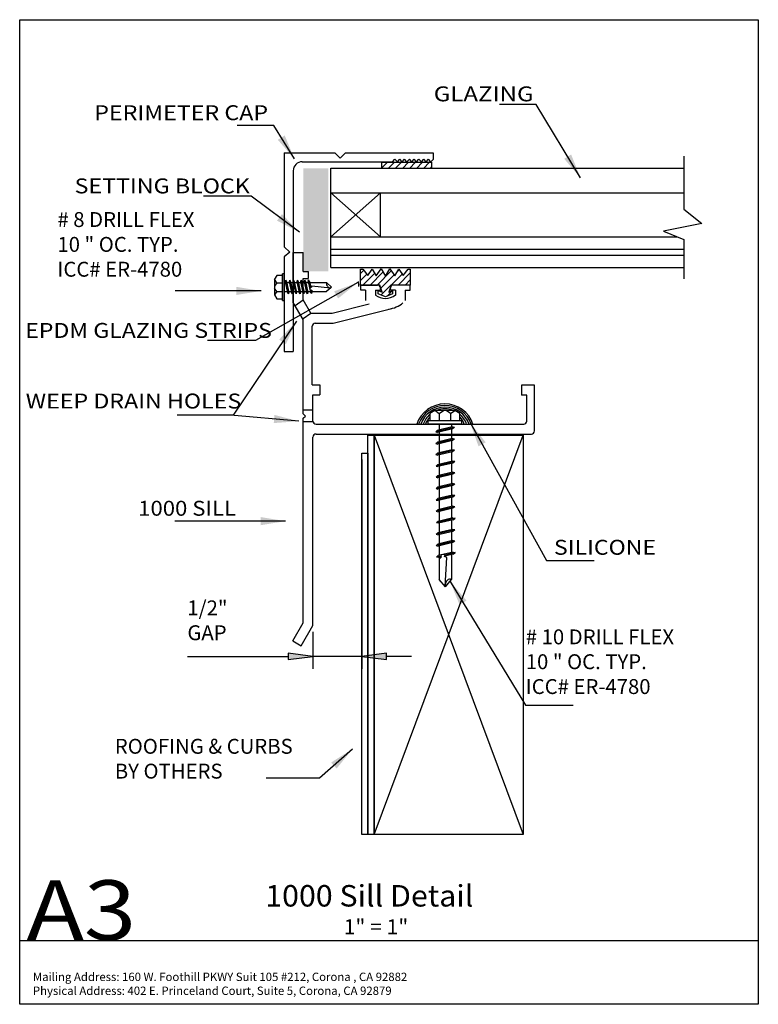
# Model space of a CAD drawing. Extents: x -3.72 to 3.72, y -4.95 to 4.95.
import ezdxf
from ezdxf.enums import TextEntityAlignment as Align

# ---------------------------------------------------------------- set-up
doc = ezdxf.new("R2010")
doc.units = 0
doc.header["$MEASUREMENT"] = 0
doc.linetypes.add('$AUXILIARY', pattern=[0.1, 0.05, -0.05])
doc.layers.get('0').update_dxf_attribs({"linetype": 'CONTINUOUS'})
doc.layers.add('BOARDER', color=7, linetype='CONTINUOUS')
doc.styles.add('_TCW_TXTSTY_1', font='timesbd.ttf')
doc.styles.get("Standard").update_dxf_attribs({"font": 'times.ttf'})
doc.dimstyles.get("Standard").update_dxf_attribs({"dimtxt": 0.15, "dimasz": 0.25, "dimexe": 0.125, "dimexo": 0.0625, "dimgap": 0.0625, "dimtad": 1, "dimtih": 1, "dimtoh": 1, "dimdec": 4, "dimrnd": 0.1, "dimdsep": 46, "dimtxsty": 'Standard', "dimcen": 0.09, "dimclrd": 7, "dimclre": 7, "dimclrt": 7, "dimadec": 0, "dimazin": 0, "dimtfac": 1, "dimtdec": 4, "dimtmove": 0, "dimatfit": 0, "dimfxl": 1, "dimtolj": 1, "dimtzin": 0, "dimarcsym": 0})
pattern_1 = [(45, (0, 0), (-0.03535534, 0.03535534), [])]

# ---------------------------------------------------------------- blocks, each defined once
blk = doc.blocks.new('*E0')
at = {"color": 7, "linetype": 'Continuous'}
blk.add_solid([(-0.6123, 3.4568, -0.172), (-0.6123, 2.4218, -0.172), (-0.8623, 3.4568, -0.172), (-0.8623, 2.4218, -0.172)], dxfattribs=at)
blk = doc.blocks.new('*E1')
at = {"color": 5, "linetype": 'Continuous', "elevation": -0.172, "flags": 128}
blk.add_lwpolyline([(-0.15, 0.7739), (-0.15, -3.2468), (-0.2125, -3.2468), (-0.2125, 0.7739)], close=True, dxfattribs=at)
blk = doc.blocks.new('*E2')
at = {"color": 5, "linetype": 'Continuous', "elevation": -0.172, "flags": 128}
blk.add_lwpolyline([(-0.2117, 0.5915), (-0.2125, -3.2468), (-0.275, -3.2467), (-0.2742, 0.5916)], close=True, dxfattribs=at)
blk = doc.blocks.new('*D3')
at = {"linetype": 'Continuous'}
for points in [[(-0.7656, -1.4525), (-1.0156, -1.42), (-1.0156, -1.485)], [(-0.2742, -1.4525), (-0.0242, -1.485), (-0.0242, -1.42)]]:
    blk.add_hatch(color=7, dxfattribs=at).paths.add_polyline_path(points)
at = {"color": 7, "linetype": 'Continuous'}
for p, q in [((-0.2742, 0.5291), (-0.2742, -1.5775)), ((-0.7656, -1.205), (-0.7656, -1.5775))]:
    blk.add_line(p, q, dxfattribs=at)
at = {"color": 7, "linetype": 'Continuous', "flags": 128}
for points in [[(-2.0297, -1.4525), (-1.2656, -1.4525), (-1.0156, -1.4525)], [(-0.2742, -1.4525), (-0.7656, -1.4525)], [(0.2258, -1.4525), (-0.0242, -1.4525)]]:
    blk.add_lwpolyline(points, dxfattribs=at)
for points in [[(-0.7656, -1.4525), (-1.0156, -1.42), (-1.0156, -1.485)], [(-0.2742, -1.4525), (-0.0242, -1.485), (-0.0242, -1.42)]]:
    blk.add_lwpolyline(points, close=True, dxfattribs=at)
at = {"color": 7, "linetype": 'Continuous', "insert": (-2.0297, -0.89), "char_height": 0.15, "width": 0.451609, "attachment_point": 1}
blk.add_mtext('{1/2"\\PGAP}', dxfattribs=at)

msp = doc.modelspace()

# ---------------------------------------------------------------- hatches: boundary and pattern name
at = {"linetype": 'Continuous'}
h = msp.add_hatch(dxfattribs=at)
h.set_pattern_fill('_U', scale=0.05, angle=45.000001, style=0, pattern_type=0)
h.set_pattern_definition(pattern_1)
h.paths.add_polyline_path([(-0.07204, 3.52018), (0.42796, 3.52018), (0.42796, 3.45768), (-0.07204, 3.45768)])
h = msp.add_hatch(dxfattribs=at)
h.set_pattern_fill('_U', scale=0.05, angle=45.000001, style=0, pattern_type=0)
h.set_pattern_definition(pattern_1)
h.paths.add_polyline_path([(-0.06903, 2.2122), (-0.09394, 2.28367), (-0.28583, 2.28367), (-0.28583, 2.44491), (-0.26502, 2.44491), (-0.21299, 2.37917), (-0.16976, 2.44491), (-0.12882, 2.37809), (-0.07991, 2.44599), (-0.03583, 2.37472), (0.00824, 2.44599), (0.05715, 2.37809), (0.0981, 2.44491), (0.14132, 2.37917), (0.19335, 2.44491), (0.21417, 2.44491), (0.21417, 2.28367), (0.02226, 2.28367), (-0.00264, 2.2122), (0.03683, 2.22823), (0.03683, 2.19571), (-0.03583, 2.1662), (-0.1085, 2.19571), (-0.1085, 2.22823)])

# ---------------------------------------------------------------- linework, layer by layer
at = {"color": 1, "linetype": 'Continuous'}
for p, q in [((-1.05466, 3.6146, -0.14876), (-1.05466, 2.66969, -0.14876)), ((-1.05466, 3.6146, -0.14876), (-0.54672, 3.6146, -0.14876)), ((-0.49226, 3.56014, -0.14876), (-0.54672, 3.6146, -0.14876)), ((-0.49226, 3.56014, -0.14876), (-0.43785, 3.61454, -0.14876)), ((-0.43785, 3.61454, -0.14876), (0.44534, 3.61454, -0.14876)), ((0.44534, 3.61454, -0.14876), (0.44534, 3.54851, -0.14876)), ((-0.87466, 3.5246, -0.14876), (0.03555, 3.5246, -0.14876)), ((0.03555, 3.5246, -0.14876), (0.06026, 3.54931, -0.14876)), ((0.08429, 3.52528, -0.14876), (0.06026, 3.54931, -0.14876)), ((0.08429, 3.52528, -0.14876), (0.10866, 3.54965, -0.14876)), ((0.13303, 3.52528, -0.14876), (0.10866, 3.54965, -0.14876)), ((0.13303, 3.52528, -0.14876), (0.15684, 3.54909, -0.14876)), ((0.18065, 3.52528, -0.14876), (0.15684, 3.54909, -0.14876)), ((0.18065, 3.52528, -0.14876), (0.20502, 3.54965, -0.14876)), ((0.22939, 3.52528, -0.14876), (0.20502, 3.54965, -0.14876)), ((0.22939, 3.52528, -0.14876), (0.2532, 3.54909, -0.14876)), ((0.277, 3.52528, -0.14876), (0.2532, 3.54909, -0.14876)), ((0.277, 3.52528, -0.14876), (0.30138, 3.54965, -0.14876)), ((0.32574, 3.52528, -0.14876), (0.30138, 3.54965, -0.14876)), ((0.32574, 3.52528, -0.14876), (0.34955, 3.54909, -0.14876)), ((0.37336, 3.52528, -0.14876), (0.34955, 3.54909, -0.14876)), ((0.37336, 3.52528, -0.14876), (0.39773, 3.54965, -0.14876)), ((0.4221, 3.52528, -0.14876), (0.39773, 3.54965, -0.14876)), ((0.4221, 3.52528, -0.14876), (0.44534, 3.54851, -0.14876)), ((-0.96466, 3.4346, -0.14876), (-0.96466, 1.61461, -0.14876)), ((-0.9992, 2.61619, -0.14876), (-1.05466, 2.66969, -0.14876)), ((-0.9992, 2.61619, -0.14876), (-1.0544, 2.56741, -0.14876)), ((-0.96471, 2.1098, -0.14876), (-0.96471, 2.6098, -0.14876)), ((-0.96471, 2.6098, -0.14876), (-0.86447, 2.6098, -0.14876)), ((-0.86447, 2.42107, -0.14876), (-0.86447, 2.6098, -0.14876)), ((-1.0544, 2.56741, -0.14876), (-1.0544, 1.61461, -0.14876)), ((-0.86447, 2.42107, -0.14876), (-0.81447, 2.42107, -0.14876)), ((-0.81447, 2.42107, -0.14876), (-0.81447, 2.35107, -0.14876)), ((-0.86471, 2.35107, -0.14876), (-0.81447, 2.35107, -0.14876)), ((-0.86471, 2.13659, -0.14876), (-0.86471, 2.35107, -0.14876)), ((-0.28517, 2.28347, -0.14876), (-0.11713, 2.28347, -0.14876)), ((-0.28517, 2.23354, -0.14876), (-0.28517, 2.28347, -0.14876)), ((0.21258, 2.28347, -0.14876), (0.04487, 2.28347, -0.14876)), ((0.21258, 2.23354, -0.14876), (0.21258, 2.28347, -0.14876)), ((-0.23613, 2.23354, -0.14876), (-0.28517, 2.23354, -0.14876)), ((-0.23613, 2.23354, -0.14876), (-0.23613, 2.12747, -0.14876)), ((-0.13613, 2.23354, -0.14876), (-0.08613, 2.23354, -0.14876)), ((-0.13613, 2.23354, -0.14876), (-0.13613, 2.18354, -0.14876)), ((-0.08613, 2.23354, -0.14876), (-0.08613, 2.25247, -0.14876)), ((0.01387, 2.23354, -0.14876), (0.01387, 2.25247, -0.14876)), ((0.06387, 2.23354, -0.14876), (0.01387, 2.23354, -0.14876)), ((0.06387, 2.23354, -0.14876), (0.06387, 2.18354, -0.14876)), ((0.16387, 2.23354, -0.14876), (0.16387, 2.12747, -0.14876)), ((0.16387, 2.23354, -0.14876), (0.21258, 2.23354, -0.14876)), ((-0.86478, 1.93671, -0.14876), (-0.96471, 2.1098, -0.14876)), ((-0.78656, 2.00123, -0.14876), (-0.86471, 2.13659, -0.14876)), ((-0.57191, 2.00123, -0.14876), (-0.19903, 2.0942, -0.17204)), ((-0.78656, 2.00123, -0.14876), (-0.57191, 2.00123, -0.14876)), ((-0.56307, 1.90053, -0.14876), (0.02729, 2.04773, -0.14876)), ((-0.86478, 0.98834, -0.17204), (-0.86478, 1.93671, -0.14876)), ((-0.74267, 1.90009, -0.14876), (-0.56296, 1.90009, -0.14876)), ((-0.77367, 1.27801, -0.14876), (-0.77367, 1.86909, -0.14876)), ((-1.0544, 1.61461, -0.14876), (-0.96466, 1.61461, -0.14876)), ((-0.77367, 1.27801, -0.14876), (-0.69509, 1.27801, -0.14876)), ((-0.69509, 1.27801, -0.14876), (-0.69509, 1.17801, -0.14876)), ((1.46379, 1.27559, -0.14876), (1.33456, 1.27559, -0.14876)), ((1.33456, 1.27559, -0.14876), (1.33456, 1.17559, -0.14876)), ((1.46379, 0.81542, -0.14876), (1.46379, 1.27559, -0.14876)), ((-0.76561, 1.17801, -0.14876), (-0.69509, 1.17801, -0.14876)), ((-0.76561, 0.91542, -0.17204), (-0.76561, 1.17801, -0.14876)), ((1.38746, 1.17559, -0.14876), (1.33456, 1.17559, -0.14876)), ((1.38746, 0.91542, -0.14876), (1.38746, 1.17559, -0.14876)), ((-0.86477, -1.11553, -0.14876), (-0.86478, 0.94349, -0.17204)), ((-0.73461, 0.88442, -0.14876), (1.35646, 0.88442, -0.14876)), ((-0.76561, -1.14248, -0.14876), (-0.76561, 0.75342, -0.17204)), ((-0.73461, 0.78442, -0.14876), (1.43279, 0.78442, -0.14876)), ((-0.96945, -1.29657, -0.14876), (-0.86477, -1.11553, -0.14876)), ((-0.88347, -1.34629, -0.14876), (-0.76561, -1.14248, -0.14876)), ((-0.96945, -1.29657, -0.14876), (-0.88347, -1.34629, -0.14876))]:
    msp.add_line(p, q, dxfattribs=at)
at = {"color": 4, "linetype": 'Continuous'}
for p, q in [((-0.587, 2.46029, -0.16363), (-0.587, 3.46029, -0.16363)), ((-0.587, 3.46029, -0.16363), (2.96867, 3.46029, -0.17204)), ((-0.087, 3.21029, -0.17204), (-0.587, 2.77029, -0.17204)), ((-0.587, 3.21029, -0.17204), (-0.087, 2.77029, -0.17204)), ((-0.587, 3.21029, -0.16363), (2.96867, 3.21029, -0.17204)), ((-0.087, 2.77029, -0.17204), (-0.087, 3.21029, -0.17204)), ((-0.587, 2.77029, -0.16363), (2.89944, 2.77029, -0.17204)), ((-0.587, 2.64529, -0.16363), (2.96867, 2.64529, -0.17204)), ((-0.587, 2.58529, -0.16363), (2.96867, 2.58529, -0.17204)), ((-0.587, 2.46029, -0.16363), (2.96867, 2.46029, -0.17204))]:
    msp.add_line(p, q, dxfattribs=at)
at = {"color": 7, "linetype": 'Continuous'}
for p, q in [((-1.12788, 2.37882, 0.06098), (-1.1525, 2.3416, 0.06098)), ((-1.07316, 2.37882, 0.06098), (-1.12788, 2.37882, 0.06098)), ((-1.0558, 2.39576, 0.06098), (-1.07316, 2.39576, 0.06098)), ((-1.07316, 2.12956, 0.06098), (-1.07316, 2.39576, 0.06098)), ((-1.07316, 2.1465, 0.06098), (-1.07316, 2.37882, 0.06098)), ((-1.0558, 2.12956, 0.06098), (-1.0558, 2.39576, 0.06098)), ((-1.1525, 2.3416, 0.06098), (-1.1525, 2.18368, 0.06098)), ((-1.12781, 2.30616, 0.06098), (-1.1525, 2.27367, 0.06098)), ((-1.12767, 2.30632, 0.06098), (-1.15246, 2.34169, 0.06098)), ((-1.12781, 2.30616, 0.06098), (-1.07316, 2.30616, -0.05746)), ((-1.05573, 2.30774, -0.17204), (-0.62891, 2.30774, 0.17204)), ((-1.04147, 2.33122, 0.12289), (-1.04491, 2.31515, 0.12289)), ((-1.04491, 2.31515, 0.12289), (-1.0209, 2.20648, 0.12289)), ((-1.04147, 2.33122, 0.12289), (-1.01142, 2.19522, 0.12289)), ((-1.04147, 2.33122, 0.12289), (-1.03133, 2.31694, 0.12289)), ((-1.03133, 2.31694, 0.12289), (-1.00757, 2.2095, 0.12289)), ((-1.00133, 2.33204, 0.12289), (-1.00476, 2.31597, 0.12289)), ((-1.00476, 2.31597, 0.12289), (-0.98075, 2.2073, 0.12289)), ((-1.00133, 2.33204, 0.12289), (-0.97127, 2.19609, 0.12289)), ((-1.00133, 2.33204, 0.12289), (-0.99116, 2.31776, 0.12289)), ((-0.99116, 2.31776, 0.12289), (-0.96743, 2.21032, 0.12289)), ((-0.9634, 2.33204, 0.12289), (-0.96683, 2.31597, 0.12289)), ((-0.96683, 2.31597, 0.12289), (-0.9428, 2.2073, 0.12289)), ((-0.9634, 2.33204, 0.12289), (-0.93333, 2.19609, 0.12289)), ((-0.9634, 2.33204, 0.12289), (-0.95324, 2.31776, 0.12289)), ((-0.95324, 2.31776, 0.12289), (-0.9295, 2.21032, 0.12289)), ((-0.92589, 2.33204, 0.12289), (-0.92932, 2.31597, 0.12289)), ((-0.92932, 2.31597, 0.12289), (-0.90529, 2.2073, 0.12289)), ((-0.92589, 2.33204, 0.12289), (-0.89581, 2.19609, 0.12289)), ((-0.92589, 2.33204, 0.12289), (-0.91572, 2.31776, 0.12289)), ((-0.91572, 2.31776, 0.12289), (-0.89197, 2.21032, 0.12289)), ((-0.88794, 2.33204, 0.12289), (-0.89139, 2.31597, 0.12289)), ((-0.89139, 2.31597, 0.12289), (-0.86736, 2.2073, 0.12289)), ((-0.88794, 2.33204, 0.12289), (-0.85789, 2.19609, 0.12289)), ((-0.88794, 2.33204, 0.12289), (-0.8778, 2.31776, 0.12289)), ((-0.8778, 2.31776, 0.12289), (-0.85404, 2.21032, 0.12289)), ((-0.85017, 2.33213, 0.12289), (-0.85361, 2.31607, 0.12289)), ((-0.85361, 2.31607, 0.12289), (-0.82957, 2.20739, 0.12289)), ((-0.85017, 2.33213, 0.12289), (-0.8201, 2.19618, 0.12289)), ((-0.85017, 2.33213, 0.12289), (-0.84001, 2.31785, 0.12289)), ((-0.84001, 2.31785, 0.12289), (-0.81625, 2.21041, 0.12289)), ((-0.81378, 2.31858, 0.00001), (-0.81032, 2.33465, 0.00001)), ((-0.81378, 2.31858, 0.01229), (-0.78975, 2.20991, 0.01229)), ((-0.80018, 2.32037, 0.00001), (-0.81032, 2.33465, 0.00001)), ((-0.81032, 2.33465, 0.01229), (-0.79391, 2.2604, 0.00001)), ((-0.80018, 2.32037, 0.01229), (-0.78636, 2.25788, 0.00001)), ((-0.57943, 2.26265, 0.17204), (-0.62891, 2.30774, 0.17204)), ((-1.1525, 2.18368, 0.06098), (-1.12788, 2.1465, 0.06098)), ((-1.12758, 2.21921, 0.06098), (-1.15227, 2.25165, 0.06098)), ((-1.12743, 2.219, 0.06098), (-1.15223, 2.18368, 0.06098)), ((-1.12781, 2.219, 0.06098), (-1.07316, 2.219, -0.05746)), ((-1.05573, 2.21724, -0.17204), (-0.62781, 2.21724, 0.17204)), ((-1.01142, 2.19522, 0.12289), (-1.0209, 2.20648, 0.12289)), ((-1.01142, 2.19522, 0.12289), (-1.00757, 2.2095, 0.12289)), ((-0.97127, 2.19609, 0.12289), (-0.98075, 2.2073, 0.12289)), ((-0.97127, 2.19609, 0.12289), (-0.96743, 2.21032, 0.12289)), ((-0.93333, 2.19609, 0.12289), (-0.9428, 2.2073, 0.12289)), ((-0.93333, 2.19609, 0.12289), (-0.9295, 2.21032, 0.12289)), ((-0.89581, 2.19609, 0.12289), (-0.90529, 2.2073, 0.12289)), ((-0.89581, 2.19609, 0.12289), (-0.89197, 2.21032, 0.12289)), ((-0.85789, 2.19609, 0.12289), (-0.86736, 2.2073, 0.12289)), ((-0.85789, 2.19609, 0.12289), (-0.85404, 2.21032, 0.12289)), ((-0.8201, 2.19618, 0.12289), (-0.82957, 2.20739, 0.12289)), ((-0.8201, 2.19618, 0.12289), (-0.81625, 2.21041, 0.12289)), ((-0.79405, 2.26045, 0.00001), (-0.79719, 2.24585, 0.00001)), ((-0.79719, 2.24585, 0.00001), (-0.7951, 2.23129, 0.00001)), ((-0.7951, 2.23129, 0.00001), (-0.78783, 2.22818, 0.00001)), ((-0.78469, 2.25729, 0.00001), (-0.79405, 2.26045, 0.00001)), ((-0.78975, 2.20991, 0.00001), (-0.78027, 2.1987, 0.00001)), ((-0.78783, 2.22818, 0.00001), (-0.78261, 2.23445, 0.00001)), ((-0.787, 2.22918, 0.00001), (-0.78027, 2.1987, 0.01229)), ((-0.77688, 2.27404, 0.00001), (-0.78469, 2.25729, 0.00001)), ((-0.78261, 2.23445, 0.00001), (-0.76494, 2.21673, 0.00001)), ((-0.78078, 2.23257, 0.00001), (-0.77643, 2.21293, 0.01229)), ((-0.77643, 2.21293, 0.00001), (-0.78027, 2.1987, 0.00001)), ((-0.59046, 2.25367, 0.00001), (-0.77688, 2.27404, 0.00001)), ((-0.57943, 2.26265, 0.17204), (-0.62781, 2.21724, 0.17204)), ((-1.12788, 2.1465, 0.06098), (-1.07316, 2.1465, 0.06098)), ((-1.07316, 2.12956, 0.06098), (-1.0558, 2.12956, 0.06098)), ((0.46001, 1.02177, 0.06098), (0.41204, 0.98995, 0.06098)), ((0.66381, 1.02177, 0.06098), (0.46001, 1.02177, 0.06098)), ((0.50561, 0.9894, 0.06098), (0.46001, 1.02142, 0.06098)), ((0.50583, 0.98958, 0.06098), (0.54772, 1.02147, 0.06098)), ((0.61803, 0.98988, 0.06098), (0.57615, 1.02177, 0.06098)), ((0.61831, 0.9897, 0.06098), (0.66385, 1.02172, 0.06098)), ((0.71178, 0.98995, 0.06098), (0.66381, 1.02177, 0.06098)), ((0.39149, 0.92042, 0.06098), (0.39149, 0.88618, 0.06098)), ((0.39149, 0.92042, 0.06098), (0.73234, 0.92042, 0.06098)), ((0.41204, 0.98995, 0.06098), (0.41204, 0.92042, -0.05746)), ((0.41318, 0.92042, 0.06098), (0.71059, 0.92042, 0.06098)), ((0.50561, 0.98988, 0.06098), (0.50561, 0.92042, -0.05746)), ((0.61803, 0.98988, 0.06098), (0.61803, 0.92042, -0.05746)), ((0.71178, 0.92042, -0.05746), (0.71178, 0.98995, 0.06098)), ((0.73234, 0.88618, 0.06098), (0.73234, 0.92042, 0.06098)), ((0.39149, 0.88618, 0.06098), (0.73234, 0.88618, 0.06098)), ((0.658, 0.85104, -0.05006), (0.46999, 0.8062, -0.05006)), ((0.46999, 0.8062, -0.05006), (0.48551, 0.82033, -0.05006)), ((0.46999, 0.8062, -0.05006), (0.48972, 0.80046, -0.05006)), ((0.63575, 0.85617, -0.05006), (0.48551, 0.82033, -0.05006)), ((0.63822, 0.83589, -0.05006), (0.48972, 0.80046, -0.05006)), ((0.50373, 0.88725, -0.17204), (0.50373, 0.82468, -0.05746)), ((0.50373, 0.81424, -0.05746), (0.50373, 0.81424, -0.05746)), ((0.50373, 0.80382, -0.05746), (0.50373, 0.70792, -0.05746)), ((0.62893, 0.88725, -0.17204), (0.62893, 0.85454, -0.05746)), ((0.62893, 0.84411, -0.05746), (0.62893, 0.84411, -0.05746)), ((0.62893, 0.83367, -0.05746), (0.62893, 0.73779, -0.05746)), ((0.658, 0.85104, -0.05006), (0.63575, 0.85617, -0.05006)), ((0.658, 0.85104, -0.05006), (0.63822, 0.83589, -0.05006)), ((0.65914, 0.73456, -0.05006), (0.47114, 0.68973, -0.05006)), ((0.47114, 0.68973, -0.05006), (0.4867, 0.70387, -0.05006)), ((0.63694, 0.73969, -0.05006), (0.4867, 0.70387, -0.05006)), ((0.63941, 0.71941, -0.05006), (0.49087, 0.68398, -0.05006)), ((0.62893, 0.71692, -0.05746), (0.62893, 0.62523, -0.05746)), ((0.65914, 0.73456, -0.05006), (0.63694, 0.73969, -0.05006)), ((0.65914, 0.73456, -0.05006), (0.63941, 0.71941, -0.05006)), ((0.47114, 0.68973, -0.05006), (0.49087, 0.68398, -0.05006)), ((0.65914, 0.62202, -0.05006), (0.47114, 0.57716, -0.05006)), ((0.63694, 0.62715, -0.05006), (0.4867, 0.59131, -0.05006)), ((0.63941, 0.60687, -0.05006), (0.49087, 0.57144, -0.05006)), ((0.50373, 0.68707, -0.05746), (0.50373, 0.59538, -0.05746)), ((0.62893, 0.60438, -0.05746), (0.62893, 0.50967, -0.05746)), ((0.65914, 0.62202, -0.05006), (0.63694, 0.62715, -0.05006)), ((0.65914, 0.62202, -0.05006), (0.63941, 0.60687, -0.05006)), ((0.47114, 0.57716, -0.05006), (0.4867, 0.59131, -0.05006)), ((0.47114, 0.57716, -0.05006), (0.49087, 0.57144, -0.05006)), ((0.66129, 0.50696, -0.05006), (0.47333, 0.4621, -0.05006)), ((0.63909, 0.51209, -0.05006), (0.48885, 0.47625, -0.05006)), ((0.50373, 0.58494, -0.05746), (0.50373, 0.58494, -0.05746)), ((0.50373, 0.57451, -0.05746), (0.50373, 0.4798, -0.05746)), ((0.66129, 0.50696, -0.05006), (0.63909, 0.51209, -0.05006)), ((0.66129, 0.50696, -0.05006), (0.64156, 0.49181, -0.05006)), ((0.47333, 0.4621, -0.05006), (0.48885, 0.47625, -0.05006)), ((0.47333, 0.4621, -0.05006), (0.49302, 0.45638, -0.05006)), ((0.63909, 0.39953, -0.05006), (0.48885, 0.36371, -0.05006)), ((0.64156, 0.49181, -0.05006), (0.49302, 0.45638, -0.05006)), ((0.50373, 0.46936, -0.05746), (0.50373, 0.46936, -0.05746)), ((0.50373, 0.45894, -0.05746), (0.50373, 0.25421, -0.05746)), ((0.62893, 0.48879, -0.05746), (0.62893, 0.3971, -0.05746)), ((0.66129, 0.3944, -0.05006), (0.63909, 0.39953, -0.05006)), ((0.66129, 0.3944, -0.05006), (0.47333, 0.34956, -0.05006)), ((0.47333, 0.34956, -0.05006), (0.48885, 0.36371, -0.05006)), ((0.47333, 0.34956, -0.05006), (0.49302, 0.34384, -0.05006)), ((0.64156, 0.37927, -0.05006), (0.49302, 0.34384, -0.05006)), ((0.62893, 0.38669, -0.05746), (0.62893, 0.38669, -0.05746)), ((0.62893, 0.37625, -0.05746), (0.62893, 0.28408, -0.05746)), ((0.66129, 0.3944, -0.05006), (0.64156, 0.37927, -0.05006)), ((0.66134, 0.28138, 0.12289), (0.47338, 0.23654, 0.12289)), ((0.47338, 0.23654, 0.12289), (0.4889, 0.25069, 0.12289)), ((0.47338, 0.23654, 0.12289), (0.49306, 0.23082, 0.12289)), ((0.63914, 0.28651, 0.12289), (0.4889, 0.25069, 0.12289)), ((0.64161, 0.26623, 0.12289), (0.49306, 0.23082, 0.12289)), ((0.50373, 0.23336, -0.05746), (0.50373, 0.13746, -0.05746)), ((0.62893, 0.26321, -0.05746), (0.62893, 0.16733, -0.05746)), ((0.66134, 0.28138, 0.12289), (0.63914, 0.28651, 0.12289)), ((0.66134, 0.28138, 0.12289), (0.64161, 0.26623, 0.12289)), ((0.66253, 0.1649, 0.12289), (0.47452, 0.12006, 0.12289)), ((0.47452, 0.12006, 0.12289), (0.49009, 0.13421, 0.12289)), ((0.47452, 0.12006, 0.12289), (0.49425, 0.11434, 0.12289)), ((0.64028, 0.17003, 0.12289), (0.49009, 0.13421, 0.12289)), ((0.64275, 0.14977, 0.12289), (0.49425, 0.11434, 0.12289)), ((0.50373, 0.12704, -0.05746), (0.50373, 0.12704, -0.05746)), ((0.50373, 0.11661, -0.05746), (0.50373, 0.02492, -0.05746)), ((0.62893, 0.15689, -0.05746), (0.62893, 0.15689, -0.05746)), ((0.62893, 0.14645, -0.05746), (0.62893, 0.05479, -0.05746)), ((0.66253, 0.1649, 0.12289), (0.64028, 0.17003, 0.12289)), ((0.66253, 0.1649, 0.12289), (0.64275, 0.14977, 0.12289)), ((0.66253, 0.05236, 0.12289), (0.47452, 0.00752, 0.12289)), ((0.47452, 0.00752, 0.12289), (0.49009, 0.02164, 0.12289)), ((0.47452, 0.00752, 0.12289), (0.49425, 0.00178, 0.12289)), ((0.64028, 0.05749, 0.12289), (0.49009, 0.02164, 0.12289)), ((0.64275, 0.03721, 0.12289), (0.49425, 0.00178, 0.12289)), ((0.50373, 0.00404, -0.05746), (0.50373, -0.09172, -0.05746)), ((0.62893, 0.03391, -0.05746), (0.62893, -0.06188, -0.05746)), ((0.66253, 0.05236, 0.12289), (0.64028, 0.05749, 0.12289)), ((0.66253, 0.05236, 0.12289), (0.64275, 0.03721, 0.12289)), ((0.6661, -0.06343, 0.01229), (0.47814, -0.10827, 0.00001)), ((0.49366, -0.09413, 0.00001), (0.47814, -0.10827, 0.00001)), ((0.6439, -0.05831, 0.01229), (0.49366, -0.09413, 0.01229)), ((0.64637, -0.07856, 0.01229), (0.49787, -0.11399, 0.00001)), ((0.62893, -0.08273, -0.05746), (0.62893, -0.33406, 0.17204)), ((0.6439, -0.05831, 0.00001), (0.6661, -0.06343, 0.00001)), ((0.64637, -0.07856, 0.00001), (0.6661, -0.06343, 0.00001)), ((0.66308, -0.17989, 0.12289), (0.47507, -0.22473, 0.12289)), ((0.49787, -0.11399, 0.00001), (0.47814, -0.10827, 0.00001)), ((0.64087, -0.17476, 0.12289), (0.49064, -0.2106, 0.12289)), ((0.64335, -0.19504, 0.12289), (0.4948, -0.23047, 0.12289)), ((0.50373, -0.1126, -0.05746), (0.50373, -0.33569, 0.17204)), ((0.62948, -0.1879, -0.05746), (0.62948, -0.1879, -0.05746)), ((0.66308, -0.17989, 0.12289), (0.64087, -0.17476, 0.12289)), ((0.66308, -0.17989, 0.12289), (0.64335, -0.19504, 0.12289)), ((0.47507, -0.22473, 0.12289), (0.49064, -0.2106, 0.12289)), ((0.47507, -0.22473, 0.12289), (0.4948, -0.23047, 0.12289)), ((0.66308, -0.29245, 0.12289), (0.47507, -0.33729, 0.12289)), ((0.64087, -0.2873, 0.12289), (0.49064, -0.32314, 0.12289)), ((0.50432, -0.21777, -0.05746), (0.50432, -0.21777, -0.05746)), ((0.62948, -0.19834, -0.05746), (0.62948, -0.29003, -0.05746)), ((0.66308, -0.29245, 0.12289), (0.64087, -0.2873, 0.12289)), ((0.66308, -0.29245, 0.12289), (0.64335, -0.30758, 0.12289)), ((0.47507, -0.33729, 0.12289), (0.49064, -0.32314, 0.12289)), ((0.47507, -0.33729, 0.12289), (0.4948, -0.34301, 0.12289)), ((0.64335, -0.30758, 0.12289), (0.4948, -0.34301, 0.12289)), ((0.50432, -0.34075, -0.05746), (0.50432, -0.43653, -0.05746)), ((0.62948, -0.31088, -0.05746), (0.62948, -0.40666, -0.05746)), ((0.49425, -0.43894, 0.00001), (0.47869, -0.45306, 0.00001)), ((0.5203, -0.44315, -0.05746), (0.47869, -0.45306, 0.01229)), ((0.49842, -0.4588, 0.00001), (0.47869, -0.45306, 0.00001)), ((0.64445, -0.40309, 0.01229), (0.49425, -0.43894, 0.01229)), ((0.52556, -0.45233, 0.00001), (0.49842, -0.4588, 0.01229)), ((0.52813, -0.44956, 0.00001), (0.50368, -0.47595, 0.00001)), ((0.50432, -0.45738, -0.05746), (0.50432, -0.68047, 0.17204)), ((0.5235, -0.43191, 0.00001), (0.5203, -0.44312, 0.00001)), ((0.5203, -0.44312, 0.00001), (0.52813, -0.44956, 0.00001)), ((0.54328, -0.42703, 0.00001), (0.5235, -0.43191, 0.00001)), ((0.56406, -0.4325, 0.00001), (0.54328, -0.42703, 0.00001)), ((0.55976, -0.44647, 0.00001), (0.56406, -0.4325, 0.00001)), ((0.58288, -0.45812, 0.00001), (0.55976, -0.44647, 0.00001)), ((0.64692, -0.42337, 0.01229), (0.56054, -0.44397, 0.00001)), ((0.66669, -0.40822, 0.01229), (0.56402, -0.43271, 0.00001)), ((0.56626, -0.74859, 0.00001), (0.58288, -0.45812, 0.00001)), ((0.62948, -0.42754, -0.05746), (0.62948, -0.67885, 0.17204)), ((0.64445, -0.40309, 0.00001), (0.66669, -0.40822, 0.00001)), ((0.64692, -0.42337, 0.00001), (0.66669, -0.40822, 0.00001)), ((0.56713, -0.75266, 0.17204), (0.50432, -0.68047, 0.17204)), ((0.56713, -0.75266, 0.17204), (0.62948, -0.67885, 0.17204))]:
    msp.add_line(p, q, dxfattribs=at)
at = {"color": 7, "linetype": '$AUXILIARY'}
for p, q in [((-0.94429, 2.07715, -0.17204), (-0.86237, 2.1345, -0.17204)), ((-0.86374, 1.9478, -0.17204), (-0.78813, 2.00072, -0.17204)), ((-0.76608, 1.0241, -0.17204), (-0.86689, 1.0241, -0.17204)), ((-0.76608, 0.90728, -0.17204), (-0.86689, 0.90728, -0.17204))]:
    msp.add_line(p, q, dxfattribs=at)
at = {"color": 30, "linetype": 'Continuous'}
for p, q in [((-0.15002, -3.24676, -0.17204), (1.34998, 0.77386, -0.17204)), ((-0.15002, 0.77386, -0.17204), (1.34998, -3.24676, -0.17204))]:
    msp.add_line(p, q, dxfattribs=at)
at = {"color": 7, "linetype": 'Continuous', "elevation": -0.17204, "flags": 128}
msp.add_lwpolyline([(2.96867, 3.579), (2.96867, 3.04826), (3.14788, 2.90402), (2.76324, 2.82535), (2.96867, 2.7423), (2.96867, 2.34752)], dxfattribs=at)
for points in [[(-0.07204, 3.52018), (0.42796, 3.52018), (0.42796, 3.45768), (-0.07204, 3.45768)], [(-0.06903, 2.2122), (-0.09394, 2.28367), (-0.28583, 2.28367), (-0.28583, 2.44491), (-0.26502, 2.44491), (-0.21299, 2.37917), (-0.16976, 2.44491), (-0.12882, 2.37809), (-0.07991, 2.44599), (-0.03583, 2.37472), (0.00824, 2.44599), (0.05715, 2.37809), (0.0981, 2.44491), (0.14132, 2.37917), (0.19335, 2.44491), (0.21417, 2.44491), (0.21417, 2.28367), (0.02226, 2.28367), (-0.00264, 2.2122), (0.03683, 2.22823), (0.03683, 2.19571), (-0.03583, 2.1662), (-0.1085, 2.19571), (-0.1085, 2.22823)]]:
    msp.add_lwpolyline(points, close=True, dxfattribs=at)
at = {"color": 1, "linetype": 'Continuous', "elevation": -0.14876, "flags": 128}
msp.add_lwpolyline([(-0.86478, 0.94349), (-0.84147, 0.96569), (-0.86478, 0.98834)], dxfattribs=at)
at = {"color": 30, "linetype": 'Continuous', "elevation": -0.17204, "flags": 128}
msp.add_lwpolyline([(-0.15002, 0.77386), (1.34998, 0.77386), (1.34998, -3.24676), (-0.15002, -3.24676)], close=True, dxfattribs=at)
at = {"color": 1, "linetype": 'Continuous'}
for centre, radius, start, end in [((-0.87466, 3.4346, -0.17204), 0.09, 90.000003, 180.000005), ((-0.03613, 2.31318, -0.17204), 0.27292, 178.938839, 189.415479), ((0.04487, 2.25247, -0.17204), 0.031, 90.000003, 180.007057), ((-0.03613, 2.31318, -0.17204), 0.27292, -83.28163, -49.595865), ((-0.74267, 1.86909, -0.17204), 0.031, 90.000003, 180.000005), ((-0.73461, 0.91542, -0.17204), 0.031, 180.000005, 269.999997), ((1.35646, 0.91542, -0.17204), 0.031, -90.000003, 0), ((1.43279, 0.81542, -0.17204), 0.031, -90.000003, 0), ((-0.73461, 0.75342, -0.17204), 0.031, 90.000003, 180.000005)]:
    msp.add_arc(centre, radius, start, end, dxfattribs=at)
at = {"color": 6, "linetype": 'Continuous'}
for centre, radius, start, end in [((0.56222, 0.78888, -0.17204), 0.29868, 18.463116, 161.36602), ((0.56222, 0.79339, -0.17204), 0.27924, 18.975965, 160.815329), ((0.56352, 0.79784, -0.17204), 0.25749, 19.594278, 160.632717), ((0.56287, 0.80778, -0.17204), 0.23122, 67.736577, 112.263537), ((0.56287, 0.80778, -0.17204), 0.23122, 130.717171, 160.703546), ((0.56269, 0.81277, -0.17204), 0.20798, 136.416185, 159.947703), ((0.56287, 0.80778, -0.17204), 0.23122, 19.296463, 49.908401), ((0.56269, 0.81277, -0.17204), 0.20798, 20.08238, 44.206893)]:
    msp.add_arc(centre, radius, start, end, dxfattribs=at)
at = {"color": 7, "linetype": 'Continuous'}
for centre, major_axis, ratio, start_param, end_param in [((-0.58484, 2.2969, -0.17204), (0.03737, -0.02302), 0.9994434, 3.485607, 5.1539899), ((0.6151, -0.74085, -0.17204), (0.00004, 0.06546), 0.7461493, -0.2940093, 1.4949596)]:
    msp.add_ellipse(centre, major_axis=major_axis, ratio=ratio, start_param=start_param, end_param=end_param, dxfattribs=at)
at = {"color": 1, "linetype": 'Continuous'}
for centre, major_axis, ratio, start_param, end_param in [((-0.11713, 2.25247, -0.17204), (0.031, 0), 0.999877, 0, 1.5707964), ((-0.03783, 2.3244, -0.17204), (0, -0.1752), 0.9488592, -0.6306686, 0.6579014)]:
    msp.add_ellipse(centre, major_axis=major_axis, ratio=ratio, start_param=start_param, end_param=end_param, dxfattribs=at)
at = {"layer": 'BOARDER', "color": 7, "linetype": 'Continuous'}
msp.add_line((3.71759, -4.31661, -0.17204), (-3.71759, -4.31661, -0.17204), dxfattribs=at)
at = {"layer": 'BOARDER', "color": 7, "linetype": 'Continuous', "elevation": -0.17204, "flags": 128}
msp.add_lwpolyline([(-3.71759, 4.95395), (3.71759, 4.95395), (3.71759, -4.95395), (-3.71759, -4.95395)], close=True, dxfattribs=at)

# ---------------------------------------------------------------- block references
at = {"color": 7, "linetype": 'Continuous'}
msp.add_blockref('*E0', (0, 0), dxfattribs=at)
at = {"color": 5, "linetype": 'Continuous'}
for name in ['*E1', '*E2']:
    msp.add_blockref(name, (0, 0), dxfattribs=at)

# ---------------------------------------------------------------- texts
at = {"color": 7, "linetype": 'Continuous'}
for s, p, p2 in [('GLAZING ', (0.45033, 4.13262, -0.17204), (1.50985, 4.13262, -0.17204)), ('PERIMETER CAP', (-2.96697, 3.94281, -0.17204), (-1.21719, 3.94281, -0.17204)), ('SETTING BLOCK', (-3.16491, 3.20634, -0.17204), (-1.40102, 3.20634, -0.17204)), ('EPDM GLAZING STRIPS', (-3.66228, 1.75205, -0.17204), (-1.17881, 1.75205, -0.17204)), ('WEEP DRAIN HOLES', (-3.65679, 1.04156, -0.17204), (-1.48726, 1.04156, -0.17204)), ('1000 SILL', (-2.52471, -0.03752, -0.17204), (-1.54025, -0.03752, -0.17204)), ('SILICONE', (1.66036, -0.43016, -0.17204), (2.68869, -0.43016, -0.17204))]:
    msp.add_text(s, height=0.15, dxfattribs=at).set_placement(p, p2, align=Align.FIT)
at = {"color": 7, "linetype": 'Continuous', "attachment_point": 1}
for s, insert, char_height, width in [('{ }', (1.11265, 4.41167, -0.17204), 0.15, 0.0564374), ('{ }', (-1.52886, 4.20139, -0.17204), 0.15, 0.0564374), ('{   }', (-1.86786, 3.49046, -0.17204), 0.15, 0.1693122), ('{# 8 DRILL FLEX \\P10 " OC. TYP.\\PICC# ER-4780}', (-3.33759, 3.01793, -0.17204), 0.1500001, 1.6804464), ('{   }', (-1.82648, 2.03661, -0.17204), 0.15, 0.1693122), ('{    }', (-2.13235, 1.28735, -0.17204), 0.15, 0.2257496), ('{    }', (-2.10783, 1.28735, -0.17204), 0.15, 0.2257496), ('{    }', (-2.15688, 0.22053, -0.17204), 0.15, 0.2257496), ('{   }', (1.89737, -0.17633, -0.17204), 0.15, 0.1693122), ('{# 10 DRILL FLEX \\P10 " OC. TYP.\\PICC# ER-4780}', (1.37654, -1.1815, -0.17204), 0.1500001, 1.7933207), ('{   }', (1.68488, -1.6324, -0.17204), 0.15, 0.1693122), ('{ROOFING & CURBS\\PBY OTHERS}', (-2.7601, -2.28273, -0.17204), 0.15, 2.0321869), ('{    }', (-1.2372, -2.36681, -0.17204), 0.15, 0.2257496)]:
    msp.add_mtext(s, dxfattribs=dict(at, insert=insert, char_height=char_height, width=width))
at = {"layer": 'BOARDER', "color": 7, "linetype": 'Continuous', "style": '_TCW_TXTSTY_1'}
for s, height, p, p2 in [('A3', 0.6, (-3.64853, -4.30629, -0.17204), (-2.54492, -4.30629, -0.17204)), ('%%u1000 Sill Detail', 0.216, (-1.24595, -3.97005, -0.17204), (0.84897, -3.97005, -0.17204))]:
    msp.add_text(s, height=height, dxfattribs=at).set_placement(p, p2, align=Align.FIT)
at = {"layer": 'BOARDER', "color": 7, "linetype": 'Continuous'}
msp.add_text('1" = 1"', height=0.15, dxfattribs=at).set_placement((-0.45612, -4.24817, -0.17204), (0.19412, -4.24817, -0.17204), align=Align.FIT)
at = {"layer": 'BOARDER', "color": 7, "linetype": 'Continuous', "insert": (-3.58449, -4.63563, -0.17204), "char_height": 0.083948, "width": 3.9446554, "attachment_point": 1}
msp.add_mtext('{Mailing Address: 160 W. Foothill PKWY Suit 105 #212, Corona , CA 92882 \\PPhysical Address: 402 E. Princeland Court, Suite 5, Corona, CA 92879 }', dxfattribs=at)

# ---------------------------------------------------------------- dimensions: what is measured, and where the dimension line sits
at = {"color": 7, "linetype": 'Continuous'}
dim = msp.add_linear_dim(base=(-0.76561, -1.45246, -0.17204), p1=(-0.27419, 0.59155, -0.17204), p2=(-0.76561, -1.14248, -0.17204), dimstyle='Standard', dxfattribs=at)
dim.commit()
dim.dimension.update_dxf_attribs({"geometry": '*D3', "text_midpoint": (-1.80392, -1.13996, -0.17204)})

# ---------------------------------------------------------------- leaders
for points in [[(1.92767, 3.36207, -0.17204), (1.48158, 4.09917, -0.17204), (1.23158, 4.09917, -0.17204), (1.11265, 4.09917, -0.17204)], [(-0.95279, 3.55468, -0.17204), (-1.15993, 3.88889, -0.17204), (-1.40993, 3.88889, -0.17204), (-1.52886, 3.88889, -0.17204)], [(-0.90217, 2.81506, -0.17204), (-1.38604, 3.17796, -0.17204), (-1.63604, 3.17796, -0.17204), (-1.86786, 3.17796, -0.17204)], [(-0.31504, 2.30808, -0.17204), (-1.34467, 1.72411, -0.17204), (-1.59467, 1.72411, -0.17204), (-1.82648, 1.72411, -0.17204)], [(0.81576, 0.89987, -0.17204), (1.58487, -0.48883, -0.17204), (1.83487, -0.48883, -0.17204), (2.06668, -0.48883, -0.17204)], [(0.61578, -0.69895, -0.17204), (1.37238, -1.9449, -0.17204), (1.62238, -1.9449, -0.17204), (1.85419, -1.9449, -0.17204)]]:
    msp.add_leader(points, dimstyle='Standard', override={"dimtih": 65535, "dimtoh": 65535}, dxfattribs=at)
for points in [[(-1.28699, 2.22465, -0.17204), (-1.83856, 2.22465, -0.17204), (-2.08856, 2.22465, -0.17204), (-2.15106, 2.22465, -0.17204)], [(-0.93194, 1.91905, -0.17204), (-1.56958, 0.97485, -0.17204), (-1.81958, 0.97485, -0.17204), (-2.10783, 0.97485, -0.17204)], [(-0.90741, 0.91354, -0.17204), (-1.5941, 0.97485, -0.17204), (-1.8441, 0.97485, -0.17204), (-2.13235, 0.97485, -0.17204)], [(-1.0423, -0.09197, -0.17204), (-1.61863, -0.09197, -0.17204), (-1.86863, -0.09197, -0.17204), (-2.15688, -0.09197, -0.17204)], [(-0.36787, -2.38502, -0.17204), (-0.69895, -2.67931, -0.17204), (-0.94895, -2.67931, -0.17204), (-1.2372, -2.67931, -0.17204)]]:
    msp.add_leader(points, dimstyle='Standard', dxfattribs=at)

doc.saveas('drawing.dxf')
